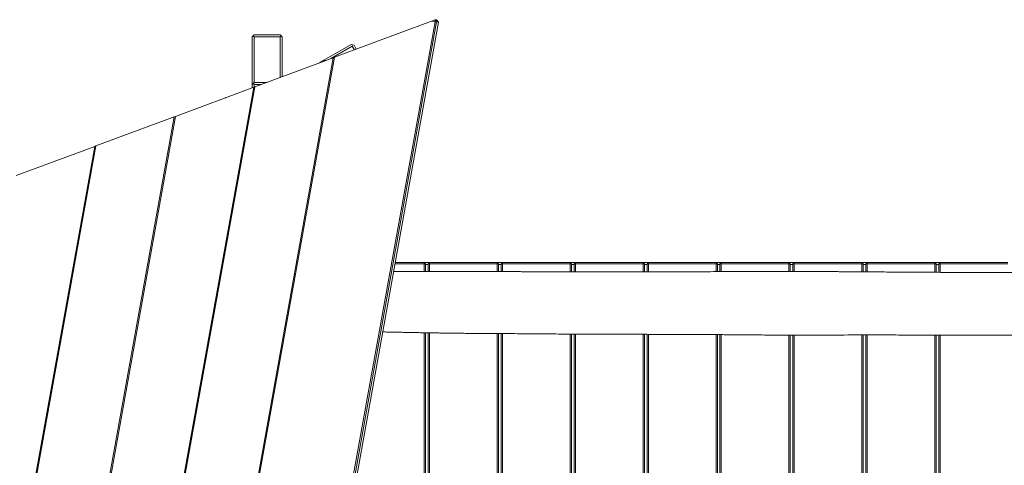
# Model space of a CAD drawing. Units: millimetres. Extents: x -4102 to 5425, y -3120 to 2503.
# Drawn here: x -1631 to -162, y 389 to 1053 of the extents above; entities that cross this region are included whole.
import ezdxf

# ---------------------------------------------------------------- set-up
doc = ezdxf.new("R2010")
doc.units = ezdxf.units.MM

msp = doc.modelspace()

# ---------------------------------------------------------------- linework, layer by layer
at = {"color": 7, "linetype": 'Continuous', "lineweight": 18}
for p, q in [((-1011.3, 1050.5), (-1311.2, -616.7)), ((-1009, 1050.1), (-1308.9, -617.1)), ((-1006.3, 1049.6), (-1306.3, -617.6)), ((-1016.3, 1051.4), (-1161.4, 997.4)), ((-1011.4, 1053.2), (-1016.3, 1051.4)), ((-1011.3, 1050.5), (-1016.3, 1051.4)), ((-1011, 1053.4), (-1011.4, 1053.2)), ((-1011.3, 1050.5), (-1011.4, 1053.2)), ((-1009, 1050.1), (-1011.3, 1050.5)), ((-1010.7, 1053.5), (-1011, 1053.4)), ((-1009, 1050.1), (-1011, 1053.4)), ((-1010.7, 1053.5), (-1008.9, 1053.1)), ((-1006.3, 1049.6), (-1009, 1050.1)), ((-1006.3, 1049.6), (-1008.9, 1053.1)), ((-1284.4, 1028), (-1282.9, 1029.5)), ((-1281.4, 1031), (-1282.9, 1029.5)), ((-1282.9, 1029.5), (-1281.4, 1028)), ((-1281.4, 1031), (-1242.4, 1031)), ((-1240.9, 1029.5), (-1242.4, 1031)), ((-1242.4, 1028), (-1240.9, 1029.5)), ((-1240.9, 1029.5), (-1239.4, 1028)), ((-1284.4, 951.7), (-1284.4, 1028)), ((-1242.4, 1028), (-1281.4, 1028)), ((-1281.4, 1028), (-1281.4, 960)), ((-1242.4, 967.3), (-1242.4, 1028)), ((-1239.4, 1028), (-1239.4, 968.4)), ((-1177, 993.1), (-1136.3, 1016.5)), ((-1134.3, 1016), (-1136.3, 1016.5)), ((-1134.8, 1013.9), (-1134.3, 1016)), ((-1134.3, 1016), (-1132.2, 1015.4)), ((-1132.2, 1015.4), (-1128.8, 1009.6)), ((-1134.8, 1013.9), (-1166.9, 995.4)), ((-1131.7, 1008.5), (-1134.8, 1013.9)), ((-1163.2, 996.8), (-1434.4, -510.9)), ((-1161.4, 997.4), (-1433, -512.1)), ((-1163.2, 996.8), (-1280.1, 953.3)), ((-1183.8, 989.1), (-1177, 993.1)), ((-1174.9, 992.5), (-1177, 993.1)), ((-1174.9, 992.4), (-1174.9, 992.5)), ((-1174.9, 992.5), (-1174.8, 992.5)), ((-1161.4, 997.4), (-1163.2, 996.8)), ((-1282.9, 958.5), (-1284.4, 957)), ((-1284.4, 951.7), (-1284.4, 957)), ((-1282.9, 958.5), (-1281.4, 960)), ((-1281.4, 957), (-1282.9, 958.5)), ((-1281.4, 960), (-1262, 960)), ((-1270.1, 957), (-1281.4, 957)), ((-1281.4, 957), (-1281.4, 952.9)), ((-1281.8, 952.7), (-1530.2, -428.2)), ((-1280.1, 953.3), (-1528.8, -429.4)), ((-1281.8, 952.7), (-1398.8, 909.2)), ((-1280.1, 953.3), (-1281.8, 952.7)), ((-1323.2, 937.3), (-1323.4, 937.4)), ((-1400.5, 908.5), (-1626.1, -345.4)), ((-1398.8, 909.2), (-1624.7, -346.6)), ((-1400.5, 908.5), (-1517.5, 865.1)), ((-1398.8, 909.2), (-1400.5, 908.5)), ((-1519.2, 864.4), (-1722, -262.7)), ((-1517.5, 865.1), (-1720.6, -263.9)), ((-1519.2, 864.4), (-1636.2, 820.9)), ((-1517.5, 865.1), (-1519.2, 864.4)), ((-1070.9, 691), (-1027.3, 691)), ((-1027.3, 691), (-1019.4, 691)), ((-1027.3, 689), (-1027.3, 691)), ((-1025.3, 689), (-1027.3, 691)), ((-1019.4, 691), (-1021.4, 689)), ((-1019.4, 689), (-1019.4, 691)), ((-1019.4, 691), (-918.4, 691)), ((-918.4, 691), (-910.6, 691)), ((-918.4, 689), (-918.4, 691)), ((-916.4, 689), (-918.4, 691)), ((-910.6, 691), (-912.6, 689)), ((-910.6, 689), (-910.6, 691)), ((-910.6, 691), (-809.6, 691)), ((-809.6, 691), (-801.7, 691)), ((-809.6, 689), (-809.6, 691)), ((-807.6, 689), (-809.6, 691)), ((-801.7, 691), (-803.7, 689)), ((-801.7, 689), (-801.7, 691)), ((-801.7, 691), (-700.7, 691)), ((-700.7, 691), (-692.9, 691)), ((-700.7, 689), (-700.7, 691)), ((-698.7, 689), (-700.7, 691)), ((-692.9, 691), (-694.9, 689)), ((-692.9, 689), (-692.9, 691)), ((-692.9, 691), (-591.9, 691)), ((-591.9, 691), (-584, 691)), ((-591.9, 689), (-591.9, 691)), ((-589.9, 689), (-591.9, 691)), ((-584, 691), (-586, 689)), ((-584, 689), (-584, 691)), ((-584, 691), (-483, 691)), ((-483, 691), (-475.2, 691)), ((-483, 689), (-483, 691)), ((-481, 689), (-483, 691)), ((-475.2, 691), (-477.2, 689)), ((-475.2, 689), (-475.2, 691)), ((-475.2, 691), (-374.2, 691)), ((-374.2, 691), (-366.3, 691)), ((-374.2, 689), (-374.2, 691)), ((-372.2, 689), (-374.2, 691)), ((-366.3, 691), (-368.3, 689)), ((-366.3, 689), (-366.3, 691)), ((-366.3, 691), (-265.3, 691)), ((-265.3, 691), (-257.5, 691)), ((-265.3, 689), (-265.3, 691)), ((-263.3, 689), (-265.3, 691)), ((-257.5, 691), (-259.5, 689)), ((-257.5, 689), (-257.5, 691)), ((-257.5, 691), (-156.5, 691)), ((-1027.3, 689), (-1071.2, 689)), ((-1025.3, 689), (-1027.3, 689)), ((-1027.3, 677.8), (-1027.3, 689)), ((-1025.3, 689), (-1025.3, 677.8)), ((-1021.4, 688), (-1025.3, 688)), ((-1021.4, 677.8), (-1021.4, 689)), ((-1019.4, 689), (-1021.4, 689)), ((-1019.4, 689), (-1019.4, 677.8)), ((-918.4, 689), (-1019.4, 689)), ((-918.4, 677.6), (-918.4, 689)), ((-916.4, 689), (-918.4, 689)), ((-916.4, 689), (-916.4, 677.6)), ((-912.6, 688), (-916.4, 688)), ((-910.6, 689), (-912.6, 689)), ((-912.6, 677.6), (-912.6, 689)), ((-809.6, 689), (-910.6, 689)), ((-910.6, 689), (-910.6, 677.6)), ((-809.6, 677.2), (-809.6, 689)), ((-807.6, 689), (-809.6, 689)), ((-807.6, 689), (-807.6, 677.2)), ((-803.7, 688), (-807.6, 688)), ((-803.7, 677.2), (-803.7, 689)), ((-801.7, 689), (-803.7, 689)), ((-801.7, 689), (-801.7, 677.1)), ((-700.7, 689), (-801.7, 689)), ((-700.7, 677.2), (-700.7, 689)), ((-698.7, 689), (-700.7, 689)), ((-698.7, 689), (-698.7, 677.2)), ((-694.9, 688), (-698.7, 688)), ((-694.9, 677.2), (-694.9, 689)), ((-692.9, 689), (-694.9, 689)), ((-692.9, 689), (-692.9, 677.2)), ((-591.9, 689), (-692.9, 689)), ((-589.9, 689), (-591.9, 689)), ((-591.9, 677.5), (-591.9, 689)), ((-589.9, 689), (-589.9, 677.5)), ((-586, 688), (-589.9, 688)), ((-586, 677.5), (-586, 689)), ((-584, 689), (-586, 689)), ((-584, 689), (-584, 677.5)), ((-483, 689), (-584, 689)), ((-483, 677.9), (-483, 689)), ((-481, 689), (-483, 689)), ((-481, 689), (-481, 677.9)), ((-477.2, 688), (-481, 688)), ((-475.2, 689), (-477.2, 689)), ((-477.2, 677.9), (-477.2, 689)), ((-374.2, 689), (-475.2, 689)), ((-475.2, 689), (-475.2, 677.9)), ((-372.2, 689), (-374.2, 689)), ((-374.2, 677.2), (-374.2, 689)), ((-372.2, 689), (-372.2, 677.2)), ((-368.3, 688), (-372.2, 688)), ((-368.3, 677.2), (-368.3, 689)), ((-366.3, 689), (-368.3, 689)), ((-366.3, 689), (-366.3, 677.2)), ((-265.3, 689), (-366.3, 689)), ((-265.3, 676.5), (-265.3, 689)), ((-263.3, 689), (-265.3, 689)), ((-263.3, 689), (-263.3, 676.5)), ((-259.5, 688), (-263.3, 688)), ((-259.5, 676.5), (-259.5, 689)), ((-257.5, 689), (-259.5, 689)), ((-257.5, 689), (-257.5, 676.5)), ((-156.5, 689), (-257.5, 689)), ((-1027.3, -62.2), (-1027.3, 586.3)), ((-1025.3, 586.3), (-1025.3, -62.2)), ((-1021.4, -62.2), (-1021.4, 586.2)), ((-1019.4, 586.2), (-1019.4, -62.2)), ((-918.4, -62.4), (-918.4, 585.1)), ((-916.4, 585.1), (-916.4, -62.4)), ((-912.6, -62.4), (-912.6, 585.1)), ((-910.6, 585.1), (-910.6, -62.4)), ((-809.6, -62.8), (-809.6, 584.3)), ((-807.6, 584.3), (-807.6, -62.8)), ((-803.7, -62.8), (-803.7, 584.3)), ((-801.7, 584.3), (-801.7, -62.9)), ((-700.7, -62.8), (-700.7, 584)), ((-698.7, 584), (-698.7, -62.8)), ((-694.9, -62.8), (-694.9, 584)), ((-692.9, 584), (-692.9, -62.8)), ((-591.9, -62.5), (-591.9, 583.6)), ((-589.9, 583.5), (-589.9, -62.5)), ((-586, -62.5), (-586, 583.5)), ((-584, 583.5), (-584, -62.4)), ((-483, -62.1), (-483, 582.8)), ((-481, 582.8), (-481, -62.1)), ((-477.2, -62.1), (-477.2, 582.8)), ((-475.2, 582.8), (-475.2, -62.1)), ((-374.2, -62.8), (-374.2, 583)), ((-372.2, 583), (-372.2, -62.8)), ((-368.3, -62.8), (-368.3, 583)), ((-366.3, 583), (-366.3, -62.8)), ((-265.3, -63.5), (-265.3, 582.8)), ((-263.3, 582.8), (-263.3, -63.5)), ((-259.5, -63.5), (-259.5, 582.8)), ((-257.5, 582.8), (-257.5, -63.5))]:
    msp.add_line(p, q, dxfattribs=at)
for points, knots in [([(-1324.2, 936.9), (-1324, 937), (-1323.6, 937.3), (-1323.4, 937.4), (-1323.5, 937.4), (-1323.5, 937.3)], [0, 0, 0, 0, 0.401975, 0.835132, 1, 1, 1, 1]), ([(1251.5, 669.6), (1247.4, 669.6), (1233.1, 669.7), (1209.1, 670.2), (1179.8, 670.9), (1151.5, 671.8), (1124.4, 672.8), (1098.5, 673.9), (1073.8, 674.9), (1050.1, 675.9), (1027.2, 676.8), (1005.3, 677.7), (984.2, 678.4), (964.3, 679.1), (945.3, 679.7), (927.5, 680.2), (910.7, 680.6), (894.3, 681), (878.4, 681.4), (863.1, 681.7), (849.2, 682), (836.6, 682.2), (825.4, 682.4), (815.5, 682.5), (806.9, 682.6), (799.3, 682.8), (792.6, 682.8), (786.3, 682.9), (780.5, 683), (775.4, 683), (771.4, 683.1), (768.1, 683.1), (764.7, 683.2), (760.3, 683.2), (754.8, 683.3), (748.1, 683.3), (740.4, 683.4), (731.6, 683.4), (721.8, 683.5), (710.8, 683.5), (698.7, 683.5), (685.5, 683.5), (670.8, 683.5), (655, 683.4), (638.6, 683.2), (622.7, 683), (607.3, 682.8), (590, 682.4), (571.1, 681.9), (550.6, 681.3), (531.3, 680.6), (513.2, 679.8), (497.6, 679.1), (484.4, 678.4), (473.3, 677.8), (463.1, 677.3), (454, 676.8), (446.2, 676.4), (440.1, 676), (435.4, 675.8), (431.6, 675.6), (427.6, 675.3), (423, 675.1), (417.5, 674.8), (410.6, 674.5), (402.2, 674), (392.1, 673.5), (380.8, 673), (368.4, 672.5), (355.3, 672), (341.3, 671.5), (326.6, 671), (310.9, 670.6), (298.1, 670.3), (288.5, 670.2), (282.9, 670.1), (278.2, 670), (274.5, 669.9), (271.7, 669.9), (269.6, 669.9), (267.4, 669.8), (264.7, 669.8), (261.1, 669.7), (257.2, 669.7), (250.7, 669.6), (241.5, 669.6), (229.3, 669.5), (216.3, 669.5), (202.6, 669.5), (188.3, 669.6), (172.8, 669.8), (156.2, 670), (138.5, 670.4), (123.3, 671), (111.4, 671.7), (103.4, 672.3), (96.4, 672.8), (90.5, 673.3), (85.6, 673.8), (81.6, 674.1), (78.5, 674.4), (76, 674.6), (73.2, 674.9), (69.5, 675.2), (64.6, 675.7), (58.6, 676.2), (51.6, 676.8), (43.6, 677.5), (34.4, 678.2), (24.3, 678.8), (13.6, 679.2), (2.7, 679.5), (-7.8, 679.5), (-17.9, 679.3), (-29.2, 679.1), (-41.5, 678.6), (-54.6, 678), (-65.3, 677.5), (-73.9, 677.2), (-80.3, 676.9), (-86, 676.7), (-90.8, 676.5), (-94.5, 676.4), (-97.5, 676.3), (-100.5, 676.3), (-104.1, 676.2), (-108.4, 676.1), (-113.5, 676.1), (-121.7, 676), (-133, 676), (-147.6, 676), (-163.3, 676.1), (-180.2, 676.1), (-198.5, 676.2), (-217.7, 676.2), (-237.2, 676.3), (-256.6, 676.5), (-275.9, 676.6), (-295.1, 676.7), (-312.2, 676.8), (-327.3, 676.9), (-340.3, 677), (-353, 677.1), (-365, 677.1), (-376.2, 677.2), (-386.3, 677.3), (-395.3, 677.4), (-402.5, 677.4), (-408.1, 677.5), (-412.2, 677.5), (-415.8, 677.5), (-419.2, 677.5), (-422.9, 677.6), (-427.4, 677.6), (-432.9, 677.6), (-439.3, 677.7), (-446.6, 677.7), (-454.8, 677.8), (-463.4, 677.8), (-472.2, 677.9), (-483.3, 677.9), (-496.7, 677.9), (-512.1, 677.9), (-524.1, 677.8), (-532.9, 677.8), (-538.4, 677.8), (-543.1, 677.7), (-547.1, 677.7), (-550.6, 677.7), (-554.4, 677.7), (-559.2, 677.7), (-564.9, 677.6), (-571.6, 677.6), (-578.9, 677.6), (-589.9, 677.5), (-604.7, 677.5), (-622.8, 677.4), (-640.9, 677.4), (-658.9, 677.3), (-677.7, 677.3), (-696, 677.2), (-713.6, 677.2), (-730.4, 677.2), (-747.8, 677.2), (-765.5, 677.1), (-782, 677.1), (-796.5, 677.1), (-808.9, 677.2), (-820.2, 677.2), (-830.7, 677.2), (-839, 677.2), (-845.4, 677.3), (-849.8, 677.3), (-853.6, 677.3), (-856.3, 677.3), (-858.6, 677.3), (-861, 677.4), (-864, 677.4), (-868.2, 677.4), (-873.7, 677.4), (-880.4, 677.5), (-887.8, 677.5), (-896.9, 677.5), (-908.1, 677.6), (-921.4, 677.7), (-935.9, 677.7), (-951.4, 677.8), (-967, 677.8), (-982.5, 677.8), (-997.9, 677.8), (-1014.1, 677.8), (-1030.9, 677.8), (-1048.5, 677.7), (-1062.7, 677.6), (-1071, 677.6), (-1073.3, 677.6)], [0, 0, 0, 0, 0.005311, 0.018368, 0.030991, 0.043173, 0.054909, 0.065997, 0.076646, 0.086852, 0.096616, 0.10612, 0.115163, 0.123748, 0.131878, 0.139553, 0.146776, 0.153548, 0.160695, 0.167261, 0.173246, 0.178649, 0.183472, 0.187714, 0.191374, 0.194529, 0.19744, 0.200131, 0.202603, 0.204855, 0.206684, 0.207791, 0.209156, 0.211037, 0.213432, 0.216343, 0.219623, 0.223379, 0.227612, 0.232321, 0.237509, 0.243175, 0.249322, 0.256507, 0.263551, 0.270379, 0.276993, 0.283392, 0.292676, 0.301464, 0.309753, 0.317541, 0.324826, 0.329873, 0.334642, 0.339102, 0.343031, 0.346382, 0.349155, 0.350928, 0.352453, 0.354102, 0.35606, 0.358412, 0.361156, 0.364967, 0.369341, 0.374255, 0.379581, 0.385295, 0.391283, 0.397644, 0.404374, 0.411473, 0.41429, 0.416707, 0.418721, 0.420335, 0.421547, 0.422359, 0.423066, 0.424315, 0.42588, 0.427616, 0.429446, 0.434184, 0.439455, 0.445257, 0.450905, 0.457051, 0.463697, 0.470837, 0.478464, 0.486573, 0.490446, 0.493889, 0.496896, 0.499468, 0.501606, 0.503287, 0.504598, 0.505559, 0.506598, 0.508258, 0.510379, 0.512959, 0.515997, 0.519492, 0.523445, 0.527854, 0.532653, 0.537357, 0.541871, 0.546197, 0.550334, 0.556451, 0.562094, 0.567256, 0.57029, 0.573124, 0.575603, 0.577637, 0.579227, 0.580385, 0.581567, 0.583094, 0.584966, 0.587183, 0.589654, 0.595495, 0.601777, 0.608502, 0.615668, 0.623646, 0.632027, 0.640414, 0.648755, 0.657049, 0.665295, 0.673492, 0.679098, 0.68468, 0.690228, 0.695459, 0.700243, 0.704581, 0.708472, 0.711915, 0.713883, 0.715662, 0.717228, 0.718578, 0.720006, 0.721946, 0.724404, 0.727109, 0.730248, 0.733819, 0.73767, 0.741433, 0.745091, 0.752093, 0.758682, 0.764861, 0.767584, 0.769975, 0.772011, 0.773694, 0.775024, 0.776603, 0.778621, 0.781103, 0.784047, 0.787216, 0.790437, 0.798235, 0.806327, 0.813799, 0.821532, 0.829612, 0.838047, 0.845051, 0.852282, 0.859741, 0.867428, 0.875201, 0.880909, 0.886206, 0.891092, 0.895568, 0.899639, 0.901805, 0.903799, 0.905406, 0.906593, 0.907367, 0.908369, 0.909656, 0.91123, 0.913788, 0.916722, 0.919891, 0.923297, 0.928573, 0.93433, 0.940568, 0.947282, 0.954465, 0.960801, 0.967449, 0.974405, 0.981668, 0.989239, 0.997082, 1, 1, 1, 1]), ([(-1089.5, 587.6), (-1086.9, 587.5), (-1078.9, 587.3), (-1067.6, 587.1), (-1055.8, 586.9), (-1046.5, 586.7), (-1037.6, 586.5), (-1029.5, 586.4), (-1022.4, 586.2), (-1016.8, 586.1), (-1012.6, 586.1), (-1009.7, 586), (-1007.4, 586), (-1005.2, 586), (-1002.6, 585.9), (-998.8, 585.9), (-993.7, 585.8), (-987.1, 585.7), (-979.3, 585.6), (-970.3, 585.5), (-960.1, 585.4), (-948.8, 585.3), (-936.2, 585.2), (-922.5, 585.2), (-907.6, 585.1), (-892.1, 585), (-876.4, 584.8), (-861, 584.7), (-845.8, 584.6), (-830.9, 584.5), (-816.4, 584.4), (-799.7, 584.3), (-780.9, 584.2), (-760.2, 584.1), (-740.3, 584.1), (-722.4, 584), (-706.2, 584), (-691.9, 584), (-678, 583.9), (-664.8, 583.9), (-652.6, 583.8), (-641.6, 583.8), (-631.7, 583.8), (-623.1, 583.7), (-615.9, 583.7), (-610.2, 583.7), (-605.8, 583.6), (-602, 583.6), (-598.6, 583.6), (-595.2, 583.6), (-591, 583.6), (-585.9, 583.5), (-579.5, 583.5), (-571.2, 583.4), (-561, 583.3), (-549.1, 583.2), (-536.3, 583.1), (-522.8, 583), (-508.6, 582.9), (-493.7, 582.8), (-477.4, 582.7), (-459.8, 582.8), (-440.8, 582.8), (-420.9, 582.9), (-400.1, 583), (-380.7, 583), (-363.1, 583), (-347.9, 583), (-333.4, 583), (-319.7, 583), (-305.6, 582.9), (-291.2, 582.9), (-276.7, 582.9), (-264.9, 582.8), (-255.3, 582.8), (-247.9, 582.8), (-241, 582.7), (-234.7, 582.7), (-229, 582.7), (-224, 582.7), (-219.8, 582.7), (-216.6, 582.7), (-214.2, 582.7), (-212, 582.7), (-209.3, 582.6), (-205.8, 582.6), (-201.6, 582.6), (-194.2, 582.6), (-183.6, 582.6), (-170.1, 582.6), (-156.2, 582.6), (-141.8, 582.5), (-126.5, 582.5), (-110.1, 582.6), (-92.6, 582.9), (-74.2, 583.5), (-55.5, 584.1), (-36.8, 584.7), (-16.3, 585.3), (5.9, 585.7), (29.9, 585.5), (49.3, 585.1), (63.9, 584.7), (74, 584.4), (84.1, 584.1), (94, 583.9), (104, 583.6), (113.6, 583.5), (123, 583.4), (131.6, 583.3), (139.3, 583.4), (145.8, 583.4), (151.1, 583.5), (154.9, 583.5), (157.4, 583.5), (158.8, 583.6), (160.1, 583.6), (161.7, 583.6), (164, 583.7), (167.7, 583.7), (172.9, 583.8), (179.5, 583.9), (187, 584.1), (195.7, 584.3), (205.4, 584.5), (215.9, 584.7), (227, 584.9), (241.1, 585.2), (257.5, 585.6), (276.1, 586), (293.7, 586.4), (310.3, 586.8), (325.9, 587), (340.9, 587.2), (355.9, 587.4), (371.7, 587.6), (385.6, 587.6), (397.2, 587.6), (406.5, 587.5), (416, 587.5), (425.4, 587.3), (434.3, 587.2), (442.3, 587), (449.2, 586.8), (455.2, 586.7), (460.1, 586.6), (464, 586.5), (467.3, 586.4), (471.1, 586.3), (476, 586.1), (482.4, 586), (489.8, 585.7), (498, 585.5), (507.1, 585.3), (517, 585), (527.4, 584.8), (538.4, 584.5), (549.9, 584.3), (563.6, 584.1), (579.6, 583.9), (598, 583.8), (617.5, 583.7), (640.2, 583.6), (665.5, 583.7), (693.1, 583.9), (720.1, 584.1), (746.5, 584.4), (774.9, 584.8), (805.1, 585.1), (836.9, 585.5), (863.6, 585.7), (885.5, 585.8), (902.3, 585.9), (918.2, 585.9), (933, 585.9), (945, 585.9), (954.3, 585.9), (961.2, 585.8), (967.8, 585.8), (974.1, 585.7), (980, 585.7), (985.3, 585.6), (989.8, 585.6), (993.2, 585.6), (995.9, 585.5), (998.5, 585.5), (1001.7, 585.4), (1005.9, 585.4), (1011.4, 585.3), (1018.4, 585.2), (1027.1, 585), (1037.1, 584.8), (1048.6, 584.6), (1061.2, 584.3), (1074.5, 584), (1087.6, 583.6), (1100.1, 583.3), (1112.1, 583), (1123.6, 582.7), (1135.5, 582.3), (1147.7, 582), (1160.1, 581.7), (1170.9, 581.4), (1180.2, 581.2), (1188.8, 581), (1197.7, 580.8), (1207.4, 580.5), (1217.8, 580.3), (1229.4, 580.1), (1240.7, 579.9), (1248.1, 579.8), (1251.3, 579.8)], [0, 0, 0, 0, 0.003343, 0.010299, 0.014493, 0.018496, 0.022305, 0.025882, 0.028955, 0.031474, 0.033066, 0.034318, 0.035231, 0.036051, 0.037163, 0.038566, 0.040891, 0.043725, 0.047066, 0.050914, 0.055268, 0.060127, 0.065495, 0.071375, 0.077774, 0.084556, 0.091264, 0.097863, 0.104341, 0.110684, 0.116881, 0.122923, 0.132115, 0.140953, 0.149447, 0.157598, 0.16397, 0.170117, 0.176038, 0.181731, 0.18701, 0.191698, 0.195894, 0.199599, 0.202813, 0.20503, 0.206933, 0.208521, 0.209871, 0.211222, 0.212953, 0.215168, 0.217866, 0.221048, 0.225819, 0.230951, 0.2364, 0.242165, 0.248245, 0.254638, 0.261343, 0.269078, 0.277192, 0.285686, 0.294561, 0.303816, 0.310585, 0.317095, 0.323275, 0.329125, 0.334646, 0.341378, 0.347546, 0.353151, 0.356589, 0.359775, 0.362707, 0.365387, 0.367815, 0.369989, 0.371823, 0.373249, 0.374047, 0.374878, 0.376035, 0.37752, 0.379332, 0.381462, 0.386971, 0.392958, 0.398709, 0.404844, 0.411367, 0.418281, 0.425851, 0.433827, 0.441877, 0.449883, 0.457843, 0.468191, 0.478454, 0.488628, 0.492958, 0.497267, 0.501556, 0.505823, 0.510066, 0.514279, 0.5182, 0.522017, 0.525316, 0.528098, 0.530365, 0.532119, 0.532917, 0.533536, 0.533976, 0.534572, 0.535547, 0.536888, 0.539361, 0.542174, 0.545327, 0.549081, 0.553221, 0.557747, 0.56262, 0.567464, 0.575793, 0.583715, 0.591235, 0.598354, 0.605081, 0.611152, 0.61757, 0.624333, 0.631439, 0.635298, 0.63925, 0.643296, 0.647425, 0.651281, 0.654697, 0.657673, 0.66021, 0.662307, 0.663965, 0.665238, 0.666528, 0.668821, 0.67155, 0.674719, 0.67823, 0.682159, 0.686392, 0.690852, 0.695538, 0.700453, 0.705597, 0.713044, 0.720926, 0.729246, 0.738005, 0.74991, 0.761714, 0.773263, 0.784554, 0.795581, 0.809618, 0.823189, 0.836288, 0.843905, 0.851136, 0.857915, 0.864242, 0.870116, 0.873214, 0.87617, 0.878983, 0.881655, 0.884184, 0.886549, 0.888548, 0.889894, 0.890952, 0.891915, 0.893273, 0.895049, 0.897243, 0.900364, 0.904063, 0.908341, 0.913197, 0.918745, 0.924576, 0.930174, 0.935533, 0.940653, 0.945536, 0.950182, 0.955895, 0.961204, 0.96611, 0.969682, 0.973136, 0.977087, 0.981098, 0.985568, 0.990496, 0.995882, 1, 1, 1, 1])]:
    msp.add_open_spline(points, degree=3, knots=knots, dxfattribs=at)

doc.saveas('drawing.dxf')
